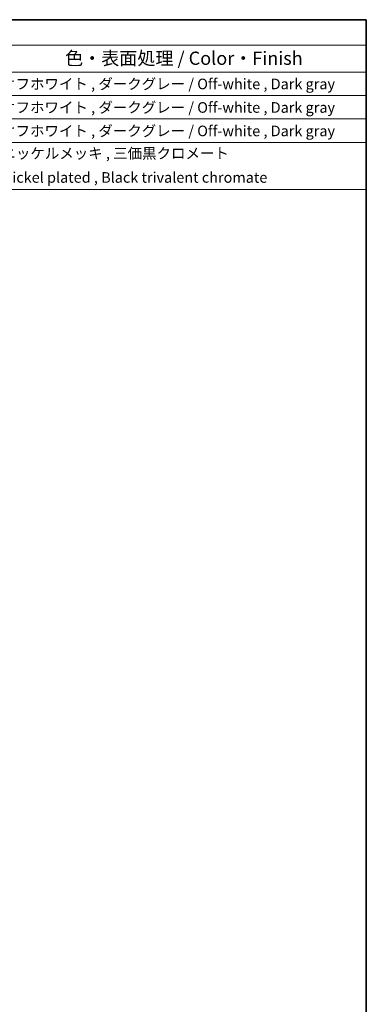
# Model space of a CAD drawing. Units: millimetres. Extents: x 0 to 3469, y 0 to 562.
# Drawn here: x 651 to 782, y 190 to 562 of the extents above; entities that cross this region are included whole.
import ezdxf

# ---------------------------------------------------------------- set-up
doc = ezdxf.new("R2010")
doc.units = ezdxf.units.MM
doc.header["$LTSCALE"] = 2
doc.layers.add('Border (ISO)', color=7, linetype='Continuous', lineweight=35)
doc.layers.add('Symbol (ISO)', color=7, linetype='Continuous', lineweight=18)
doc.styles.add('Note Text (TK)', font='txt')
doc.styles.add('Note Text (TK2)', font='txt')

# ---------------------------------------------------------------- blocks, each defined once
blk = doc.blocks.new('図面枠 tk図枠')
at = {"layer": 'Border (ISO)'}
for p, q in [((14.5, 289), (405.5, 289)), ((405.5, 289), (405.5, 8))]:
    blk.add_line(p, q, dxfattribs=at)
blk = doc.blocks.new('構成内容 _ Components')
at = {"layer": 'Symbol (ISO)'}
for p, q in [((405.5, 289), (165.5, 289)), ((405.5, 289), (405.5, 284.16)), ((405.5, 284.16), (165.5, 284.16)), ((405.5, 284.16), (405.5, 279.12)), ((405.5, 279.12), (165.5, 279.12)), ((405.5, 279.12), (405.5, 256.95)), ((405.5, 274.69), (165.5, 274.69)), ((405.5, 270.25), (165.5, 270.25)), ((405.5, 265.82), (165.5, 265.82)), ((405.5, 256.95), (165.5, 256.95))]:
    blk.add_line(p, q, dxfattribs=at)
at = {"layer": 'Symbol (ISO)', "color": 7, "attachment_point": 7}
for s, insert, char_height, style in [('色・表面処理 / Color・Finish', (348.65, 279.69), 2.5, 'Note Text (TK)'), ('オフホワイト , ダークグレー / Off-white , Dark gray', (336.58, 275.24), 2, 'Note Text (TK2)'), ('オフホワイト , ダークグレー / Off-white , Dark gray', (336.58, 270.8), 2, 'Note Text (TK2)'), ('オフホワイト , ダークグレー / Off-white , Dark gray', (336.58, 266.37), 2, 'Note Text (TK2)'), ('ニッケルメッキ , 三価黒クロメート', (336.65, 262.13), 2, 'Note Text (TK2)'), ('Nickel plated , Black trivalent chromate', (336.73, 257.58), 2, 'Note Text (TK2)')]:
    blk.add_mtext(s, dxfattribs=dict(at, insert=insert, char_height=char_height, style=style))

msp = doc.modelspace()

# ---------------------------------------------------------------- block references
at = {"xscale": 2, "yscale": 2, "zscale": 2}
msp.add_blockref('図面枠 tk図枠', (-29, -16), dxfattribs=at)
at = {"layer": 'Symbol (ISO)', "xscale": 2, "yscale": 2, "zscale": 2}
msp.add_blockref('構成内容 _ Components', (-29, -16), dxfattribs=at)

doc.saveas('drawing.dxf')
